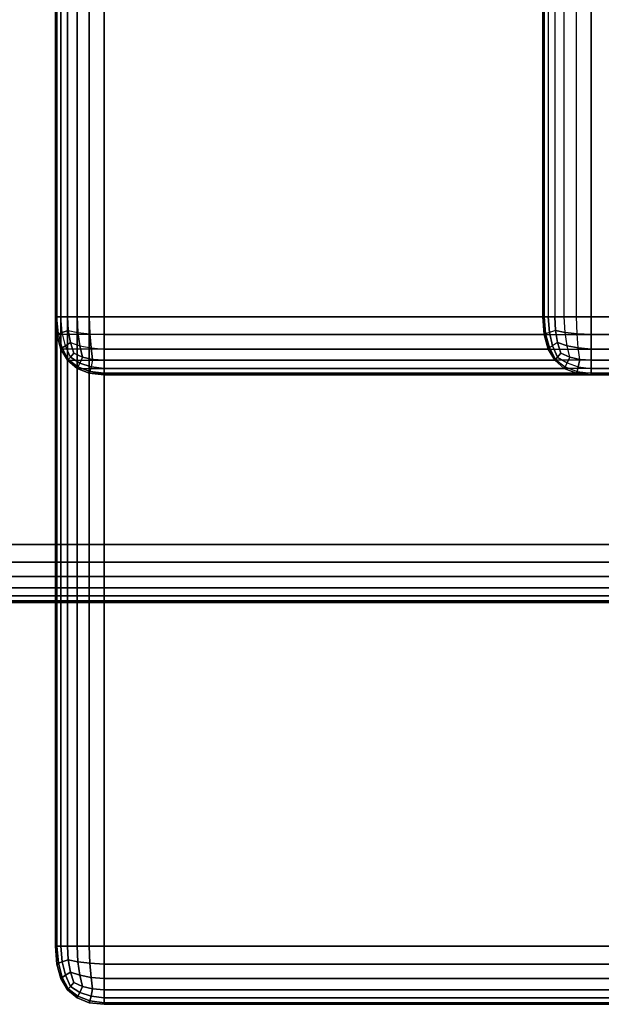
# Model space of a CAD drawing. Units: millimetres. Extents: x 27438 to 34938, y -3433 to 383.
# Drawn here: x 30620 to 30648, y -1965 to -1917 of the extents above; entities that cross this region are included whole.
import ezdxf

# ---------------------------------------------------------------- set-up
doc = ezdxf.new("R2010")
doc.units = ezdxf.units.MM
doc.header["$MEASUREMENT"] = 0
doc.layers.add('МАФЫ НАШИ', color=7, linetype='Continuous', lineweight=25)

# ---------------------------------------------------------------- blocks, each defined once
blk = doc.blocks.new('67шпрьпрь')
at = {"layer": 'МАФЫ НАШИ', "color": 7, "lineweight": 25}
for points in [[(39153.373, 3860.891), (39153.373, 3860.891), (39153.373, 3151.945), (39153.373, 3151.945)], [(39153.373, 3151.945), (39153.373, 3151.945), (39153.373, 3860.891), (39153.373, 3860.891)], [(39153.439, 3860.891), (39153.439, 3860.891), (39153.439, 3151.945), (39153.439, 3151.945)], [(39153.439, 3151.945), (39153.439, 3151.945), (39153.439, 3860.891), (39153.439, 3860.891)], [(39153.636, 3860.891), (39153.636, 3860.891), (39153.637, 3151.945), (39153.637, 3151.945)], [(39153.637, 3151.945), (39153.637, 3151.945), (39153.636, 3860.891), (39153.636, 3860.891)], [(39153.965, 3860.891), (39153.965, 3860.891), (39153.965, 3151.945), (39153.965, 3151.945)], [(39153.965, 3151.945), (39153.965, 3151.945), (39153.965, 3860.891), (39153.965, 3860.891)], [(39154.426, 3860.891), (39154.426, 3860.891), (39154.426, 3151.945), (39154.426, 3151.945)], [(39154.426, 3151.945), (39154.426, 3151.945), (39154.426, 3860.891), (39154.426, 3860.891)], [(39155.018, 3860.891), (39155.018, 3860.891), (39155.018, 3151.945), (39155.018, 3151.945)], [(39155.018, 3151.945), (39155.018, 3151.945), (39155.018, 3860.891), (39155.018, 3860.891)], [(39155.741, 3860.891), (39155.741, 3860.891), (39155.741, 3151.945), (39155.741, 3151.945)], [(39155.741, 3151.945), (39155.741, 3151.945), (39155.741, 3860.891), (39155.741, 3860.891)], [(39155.741, 3151.945), (39155.741, 3151.945), (39155.741, 3860.891), (39155.741, 3860.891)], [(39153.373, 3182.603), (39153.373, 3182.603), (39153.373, 3249.057), (39153.373, 3249.057)], [(39153.373, 3249.057), (39153.373, 3249.057), (39153.373, 3182.603), (39153.373, 3182.603)], [(39153.439, 3182.603), (39153.439, 3182.603), (39153.439, 3249.057), (39153.439, 3249.057)], [(39153.636, 3182.603), (39153.636, 3182.603), (39153.636, 3249.057), (39153.636, 3249.057)], [(39153.965, 3249.057), (39153.965, 3249.057), (39153.965, 3182.603), (39153.965, 3182.603)], [(39154.426, 3249.057), (39154.426, 3249.057), (39154.426, 3182.603), (39154.426, 3182.603)], [(39155.018, 3249.057), (39155.018, 3249.057), (39155.018, 3182.603), (39155.018, 3182.603)], [(39155.741, 3249.057), (39155.741, 3249.057), (39155.741, 3182.603), (39155.741, 3182.603)], [(39155.741, 3182.603), (39155.741, 3182.603), (39155.741, 3249.057), (39155.741, 3249.057)], [(39177.095, 3249.057), (39177.095, 3249.057), (39177.095, 3182.603), (39177.095, 3182.603)], [(39177.095, 3182.603), (39177.095, 3182.603), (39177.095, 3249.057), (39177.095, 3249.057)], [(39177.16, 3249.057), (39177.16, 3249.057), (39177.16, 3182.603), (39177.16, 3182.603)], [(39177.358, 3249.057), (39177.358, 3249.057), (39177.358, 3182.603), (39177.358, 3182.603)], [(39177.687, 3249.057), (39177.687, 3249.057), (39177.687, 3182.603), (39177.687, 3182.603)], [(39178.147, 3182.603), (39178.147, 3182.603), (39178.147, 3249.057), (39178.147, 3249.057)], [(39178.739, 3182.603), (39178.739, 3182.603), (39178.739, 3249.057), (39178.739, 3249.057)], [(39179.462, 3182.603), (39179.462, 3182.603), (39179.462, 3249.057), (39179.462, 3249.057)], [(39179.462, 3249.057), (39179.462, 3249.057), (39179.462, 3182.603), (39179.462, 3182.603)], [(39177.095, 3182.603), (39177.095, 3182.603), (39153.373, 3182.603), (39153.373, 3182.603)], [(39153.373, 3182.603), (39153.373, 3182.603), (39153.439, 3181.74), (39153.439, 3181.74)], [(39153.439, 3182.603), (39153.439, 3182.603), (39153.373, 3182.603), (39153.373, 3182.603)], [(39153.373, 3182.603), (39153.373, 3182.603), (39153.439, 3182.603), (39153.439, 3182.603)], [(39153.439, 3181.74), (39153.439, 3181.74), (39153.373, 3182.603), (39153.373, 3182.603)], [(39153.516, 3181.779), (39153.516, 3181.779), (39153.439, 3182.603), (39153.439, 3182.603)], [(39153.636, 3182.603), (39153.636, 3182.603), (39153.439, 3182.603), (39153.439, 3182.603)], [(39153.439, 3182.603), (39153.439, 3182.603), (39153.636, 3182.603), (39153.636, 3182.603)], [(39153.702, 3181.845), (39153.702, 3181.845), (39153.636, 3182.603), (39153.636, 3182.603)], [(39153.965, 3182.603), (39153.965, 3182.603), (39153.636, 3182.603), (39153.636, 3182.603)], [(39153.636, 3182.603), (39153.636, 3182.603), (39153.965, 3182.603), (39153.965, 3182.603)], [(39154.426, 3182.603), (39154.426, 3182.603), (39153.965, 3182.603), (39153.965, 3182.603)], [(39153.965, 3182.603), (39153.965, 3182.603), (39153.998, 3181.936), (39153.998, 3181.936)], [(39153.998, 3181.936), (39153.998, 3181.936), (39153.965, 3182.603), (39153.965, 3182.603)], [(39153.965, 3182.603), (39153.965, 3182.603), (39154.426, 3182.603), (39154.426, 3182.603)], [(39155.018, 3182.603), (39155.018, 3182.603), (39154.426, 3182.603), (39154.426, 3182.603)], [(39154.426, 3182.603), (39154.426, 3182.603), (39154.469, 3181.845), (39154.469, 3181.845)], [(39154.469, 3181.845), (39154.469, 3181.845), (39154.426, 3182.603), (39154.426, 3182.603)], [(39154.426, 3182.603), (39154.426, 3182.603), (39155.018, 3182.603), (39155.018, 3182.603)], [(39155.741, 3182.603), (39155.741, 3182.603), (39155.018, 3182.603), (39155.018, 3182.603)], [(39155.018, 3182.603), (39155.018, 3182.603), (39155.05, 3181.779), (39155.05, 3181.779)], [(39155.05, 3181.779), (39155.05, 3181.779), (39155.018, 3182.603), (39155.018, 3182.603)], [(39155.018, 3182.603), (39155.018, 3182.603), (39155.741, 3182.603), (39155.741, 3182.603)], [(39155.741, 3182.603), (39155.741, 3182.603), (39340.414, 3182.603), (39340.414, 3182.603)], [(39155.741, 3181.74), (39155.741, 3181.74), (39155.741, 3182.603), (39155.741, 3182.603)], [(39155.741, 3182.603), (39155.741, 3182.603), (39155.741, 3181.74), (39155.741, 3181.74)], [(39177.095, 3182.603), (39177.095, 3182.603), (39177.16, 3182.603), (39177.16, 3182.603)], [(39177.16, 3181.74), (39177.16, 3181.74), (39177.095, 3182.603), (39177.095, 3182.603)], [(39177.16, 3182.603), (39177.16, 3182.603), (39177.095, 3182.603), (39177.095, 3182.603)], [(39177.095, 3182.603), (39177.095, 3182.603), (39177.16, 3181.74), (39177.16, 3181.74)], [(39177.16, 3182.603), (39177.16, 3182.603), (39177.237, 3181.779), (39177.237, 3181.779)], [(39177.16, 3182.603), (39177.16, 3182.603), (39177.358, 3182.603), (39177.358, 3182.603)], [(39177.237, 3181.779), (39177.237, 3181.779), (39177.16, 3182.603), (39177.16, 3182.603)], [(39177.358, 3182.603), (39177.358, 3182.603), (39177.16, 3182.603), (39177.16, 3182.603)], [(39177.358, 3182.603), (39177.358, 3182.603), (39177.424, 3181.845), (39177.424, 3181.845)], [(39177.358, 3182.603), (39177.358, 3182.603), (39177.687, 3182.603), (39177.687, 3182.603)], [(39177.424, 3181.845), (39177.424, 3181.845), (39177.358, 3182.603), (39177.358, 3182.603)], [(39177.687, 3182.603), (39177.687, 3182.603), (39177.358, 3182.603), (39177.358, 3182.603)], [(39177.687, 3182.603), (39177.687, 3182.603), (39177.72, 3181.936), (39177.72, 3181.936)], [(39177.72, 3181.936), (39177.72, 3181.936), (39177.687, 3182.603), (39177.687, 3182.603)], [(39177.687, 3182.603), (39177.687, 3182.603), (39178.147, 3182.603), (39178.147, 3182.603)], [(39178.147, 3182.603), (39178.147, 3182.603), (39177.687, 3182.603), (39177.687, 3182.603)], [(39178.191, 3181.845), (39178.191, 3181.845), (39178.147, 3182.603), (39178.147, 3182.603)], [(39178.147, 3182.603), (39178.147, 3182.603), (39178.739, 3182.603), (39178.739, 3182.603)], [(39178.739, 3182.603), (39178.739, 3182.603), (39178.147, 3182.603), (39178.147, 3182.603)], [(39178.772, 3181.779), (39178.772, 3181.779), (39178.739, 3182.603), (39178.739, 3182.603)], [(39178.739, 3182.603), (39178.739, 3182.603), (39179.462, 3182.603), (39179.462, 3182.603)], [(39179.462, 3182.603), (39179.462, 3182.603), (39178.739, 3182.603), (39178.739, 3182.603)], [(39340.414, 3182.603), (39340.414, 3182.603), (39179.462, 3182.603), (39179.462, 3182.603)], [(39179.462, 3182.603), (39179.462, 3182.603), (39179.462, 3181.74), (39179.462, 3181.74)], [(39179.462, 3181.74), (39179.462, 3181.74), (39179.462, 3182.603), (39179.462, 3182.603)], [(39153.516, 3181.779), (39153.516, 3181.779), (39153.702, 3181.845), (39153.702, 3181.845)], [(39153.702, 3181.845), (39153.702, 3181.845), (39153.516, 3181.779), (39153.516, 3181.779)], [(39153.702, 3181.845), (39153.702, 3181.845), (39153.998, 3181.936), (39153.998, 3181.936)], [(39153.998, 3181.936), (39153.998, 3181.936), (39153.702, 3181.845), (39153.702, 3181.845)], [(39153.856, 3181.191), (39153.856, 3181.191), (39153.702, 3181.845), (39153.702, 3181.845)], [(39153.998, 3181.936), (39153.998, 3181.936), (39154.469, 3181.845), (39154.469, 3181.845)], [(39153.998, 3181.936), (39153.998, 3181.936), (39154.097, 3181.348), (39154.097, 3181.348)], [(39154.097, 3181.348), (39154.097, 3181.348), (39153.998, 3181.936), (39153.998, 3181.936)], [(39154.469, 3181.845), (39154.469, 3181.845), (39155.05, 3181.779), (39155.05, 3181.779)], [(39154.469, 3181.845), (39154.469, 3181.845), (39154.557, 3181.191), (39154.557, 3181.191)], [(39154.557, 3181.191), (39154.557, 3181.191), (39154.469, 3181.845), (39154.469, 3181.845)], [(39177.424, 3181.845), (39177.424, 3181.845), (39177.237, 3181.779), (39177.237, 3181.779)], [(39177.72, 3181.936), (39177.72, 3181.936), (39177.424, 3181.845), (39177.424, 3181.845)], [(39177.424, 3181.845), (39177.424, 3181.845), (39177.577, 3181.191), (39177.577, 3181.191)], [(39177.577, 3181.191), (39177.577, 3181.191), (39177.424, 3181.845), (39177.424, 3181.845)], [(39177.72, 3181.936), (39177.72, 3181.936), (39177.818, 3181.348), (39177.818, 3181.348)], [(39178.191, 3181.845), (39178.191, 3181.845), (39177.72, 3181.936), (39177.72, 3181.936)], [(39177.818, 3181.348), (39177.818, 3181.348), (39177.72, 3181.936), (39177.72, 3181.936)], [(39177.72, 3181.936), (39177.72, 3181.936), (39178.191, 3181.845), (39178.191, 3181.845)], [(39178.772, 3181.779), (39178.772, 3181.779), (39178.191, 3181.845), (39178.191, 3181.845)], [(39178.279, 3181.191), (39178.279, 3181.191), (39178.191, 3181.845), (39178.191, 3181.845)], [(39178.191, 3181.845), (39178.191, 3181.845), (39178.772, 3181.779), (39178.772, 3181.779)], [(39153.439, 3181.74), (39153.439, 3181.74), (39153.516, 3181.779), (39153.516, 3181.779)], [(39153.516, 3181.779), (39153.516, 3181.779), (39153.439, 3181.74), (39153.439, 3181.74)], [(39153.439, 3181.74), (39153.439, 3181.74), (39153.636, 3181.034), (39153.636, 3181.034)], [(39177.16, 3181.74), (39177.16, 3181.74), (39153.439, 3181.74), (39153.439, 3181.74)], [(39153.636, 3181.034), (39153.636, 3181.034), (39153.439, 3181.74), (39153.439, 3181.74)], [(39153.702, 3181.086), (39153.702, 3181.086), (39153.516, 3181.779), (39153.516, 3181.779)], [(39155.05, 3181.779), (39155.05, 3181.779), (39155.741, 3181.74), (39155.741, 3181.74)], [(39155.05, 3181.779), (39155.05, 3181.779), (39155.105, 3181.086), (39155.105, 3181.086)], [(39155.105, 3181.086), (39155.105, 3181.086), (39155.05, 3181.779), (39155.05, 3181.779)], [(39155.741, 3181.034), (39155.741, 3181.034), (39155.741, 3181.74), (39155.741, 3181.74)], [(39155.741, 3181.74), (39155.741, 3181.74), (39340.414, 3181.74), (39340.414, 3181.74)], [(39155.741, 3181.74), (39155.741, 3181.74), (39155.741, 3181.034), (39155.741, 3181.034)], [(39177.237, 3181.779), (39177.237, 3181.779), (39177.16, 3181.74), (39177.16, 3181.74)], [(39177.358, 3181.034), (39177.358, 3181.034), (39177.16, 3181.74), (39177.16, 3181.74)], [(39177.16, 3181.74), (39177.16, 3181.74), (39177.358, 3181.034), (39177.358, 3181.034)], [(39177.237, 3181.779), (39177.237, 3181.779), (39177.424, 3181.086), (39177.424, 3181.086)], [(39177.424, 3181.086), (39177.424, 3181.086), (39177.237, 3181.779), (39177.237, 3181.779)], [(39179.462, 3181.74), (39179.462, 3181.74), (39178.772, 3181.779), (39178.772, 3181.779)], [(39178.827, 3181.086), (39178.827, 3181.086), (39178.772, 3181.779), (39178.772, 3181.779)], [(39178.772, 3181.779), (39178.772, 3181.779), (39179.462, 3181.74), (39179.462, 3181.74)], [(39179.462, 3181.74), (39179.462, 3181.74), (39179.462, 3181.034), (39179.462, 3181.034)], [(39340.414, 3181.74), (39340.414, 3181.74), (39179.462, 3181.74), (39179.462, 3181.74)], [(39179.462, 3181.034), (39179.462, 3181.034), (39179.462, 3181.74), (39179.462, 3181.74)], [(39153.636, 3181.034), (39153.636, 3181.034), (39153.702, 3181.086), (39153.702, 3181.086)], [(39153.702, 3181.086), (39153.702, 3181.086), (39153.636, 3181.034), (39153.636, 3181.034)], [(39153.636, 3181.034), (39153.636, 3181.034), (39153.965, 3180.484), (39153.965, 3180.484)], [(39177.358, 3181.034), (39177.358, 3181.034), (39153.636, 3181.034), (39153.636, 3181.034)], [(39153.965, 3180.484), (39153.965, 3180.484), (39153.636, 3181.034), (39153.636, 3181.034)], [(39153.702, 3181.086), (39153.702, 3181.086), (39153.856, 3181.191), (39153.856, 3181.191)], [(39153.856, 3181.191), (39153.856, 3181.191), (39153.702, 3181.086), (39153.702, 3181.086)], [(39153.998, 3180.523), (39153.998, 3180.523), (39153.702, 3181.086), (39153.702, 3181.086)], [(39153.856, 3181.191), (39153.856, 3181.191), (39154.097, 3181.348), (39154.097, 3181.348)], [(39154.097, 3181.348), (39154.097, 3181.348), (39153.856, 3181.191), (39153.856, 3181.191)], [(39154.097, 3180.641), (39154.097, 3180.641), (39153.856, 3181.191), (39153.856, 3181.191)], [(39154.097, 3181.348), (39154.097, 3181.348), (39154.557, 3181.191), (39154.557, 3181.191)], [(39154.097, 3181.348), (39154.097, 3181.348), (39154.261, 3180.837), (39154.261, 3180.837)], [(39154.261, 3180.837), (39154.261, 3180.837), (39154.097, 3181.348), (39154.097, 3181.348)], [(39154.557, 3181.191), (39154.557, 3181.191), (39155.105, 3181.086), (39155.105, 3181.086)], [(39154.557, 3181.191), (39154.557, 3181.191), (39154.689, 3180.641), (39154.689, 3180.641)], [(39154.689, 3180.641), (39154.689, 3180.641), (39154.557, 3181.191), (39154.557, 3181.191)], [(39155.105, 3181.086), (39155.105, 3181.086), (39155.741, 3181.034), (39155.741, 3181.034)], [(39155.105, 3181.086), (39155.105, 3181.086), (39155.182, 3180.523), (39155.182, 3180.523)], [(39155.182, 3180.523), (39155.182, 3180.523), (39155.105, 3181.086), (39155.105, 3181.086)], [(39155.741, 3180.484), (39155.741, 3180.484), (39155.741, 3181.034), (39155.741, 3181.034)], [(39155.741, 3181.034), (39155.741, 3181.034), (39340.414, 3181.034), (39340.414, 3181.034)], [(39155.741, 3181.034), (39155.741, 3181.034), (39155.741, 3180.484), (39155.741, 3180.484)], [(39177.424, 3181.086), (39177.424, 3181.086), (39177.358, 3181.034), (39177.358, 3181.034)], [(39177.687, 3180.484), (39177.687, 3180.484), (39177.358, 3181.034), (39177.358, 3181.034)], [(39177.358, 3181.034), (39177.358, 3181.034), (39177.687, 3180.484), (39177.687, 3180.484)], [(39177.577, 3181.191), (39177.577, 3181.191), (39177.424, 3181.086), (39177.424, 3181.086)], [(39177.424, 3181.086), (39177.424, 3181.086), (39177.72, 3180.524), (39177.72, 3180.524)], [(39177.72, 3180.524), (39177.72, 3180.524), (39177.424, 3181.086), (39177.424, 3181.086)], [(39177.818, 3181.348), (39177.818, 3181.348), (39177.577, 3181.191), (39177.577, 3181.191)], [(39177.577, 3181.191), (39177.577, 3181.191), (39177.818, 3180.641), (39177.818, 3180.641)], [(39177.818, 3180.641), (39177.818, 3180.641), (39177.577, 3181.191), (39177.577, 3181.191)], [(39177.818, 3181.348), (39177.818, 3181.348), (39177.983, 3180.837), (39177.983, 3180.837)], [(39178.279, 3181.191), (39178.279, 3181.191), (39177.818, 3181.348), (39177.818, 3181.348)], [(39177.983, 3180.837), (39177.983, 3180.837), (39177.818, 3181.348), (39177.818, 3181.348)], [(39177.818, 3181.348), (39177.818, 3181.348), (39178.279, 3181.191), (39178.279, 3181.191)], [(39178.827, 3181.086), (39178.827, 3181.086), (39178.279, 3181.191), (39178.279, 3181.191)], [(39178.41, 3180.641), (39178.41, 3180.641), (39178.279, 3181.191), (39178.279, 3181.191)], [(39178.279, 3181.191), (39178.279, 3181.191), (39178.827, 3181.086), (39178.827, 3181.086)], [(39179.462, 3181.034), (39179.462, 3181.034), (39178.827, 3181.086), (39178.827, 3181.086)], [(39178.903, 3180.524), (39178.903, 3180.524), (39178.827, 3181.086), (39178.827, 3181.086)], [(39178.827, 3181.086), (39178.827, 3181.086), (39179.462, 3181.034), (39179.462, 3181.034)], [(39179.462, 3181.034), (39179.462, 3181.034), (39179.462, 3180.484), (39179.462, 3180.484)], [(39340.414, 3181.034), (39340.414, 3181.034), (39179.462, 3181.034), (39179.462, 3181.034)], [(39179.462, 3180.484), (39179.462, 3180.484), (39179.462, 3181.034), (39179.462, 3181.034)], [(39153.998, 3180.523), (39153.998, 3180.523), (39153.965, 3180.484), (39153.965, 3180.484)], [(39153.965, 3180.484), (39153.965, 3180.484), (39153.998, 3180.523), (39153.998, 3180.523)], [(39153.965, 3180.484), (39153.965, 3180.484), (39154.426, 3180.092), (39154.426, 3180.092)], [(39154.426, 3180.092), (39154.426, 3180.092), (39153.965, 3180.484), (39153.965, 3180.484)], [(39153.965, 3180.484), (39153.965, 3180.484), (39177.687, 3180.484), (39177.687, 3180.484)], [(39154.097, 3180.641), (39154.097, 3180.641), (39153.998, 3180.523), (39153.998, 3180.523)], [(39153.998, 3180.523), (39153.998, 3180.523), (39154.097, 3180.641), (39154.097, 3180.641)], [(39154.469, 3180.17), (39154.469, 3180.17), (39153.998, 3180.523), (39153.998, 3180.523)], [(39153.998, 3180.523), (39153.998, 3180.523), (39154.469, 3180.17), (39154.469, 3180.17)], [(39154.261, 3180.837), (39154.261, 3180.837), (39154.097, 3180.641), (39154.097, 3180.641)], [(39154.097, 3180.641), (39154.097, 3180.641), (39154.261, 3180.837), (39154.261, 3180.837)], [(39154.557, 3180.353), (39154.557, 3180.353), (39154.097, 3180.641), (39154.097, 3180.641)], [(39154.097, 3180.641), (39154.097, 3180.641), (39154.557, 3180.353), (39154.557, 3180.353)], [(39154.689, 3180.641), (39154.689, 3180.641), (39154.261, 3180.837), (39154.261, 3180.837)], [(39154.261, 3180.837), (39154.261, 3180.837), (39154.689, 3180.641), (39154.689, 3180.641)], [(39154.689, 3180.641), (39154.689, 3180.641), (39154.557, 3180.353), (39154.557, 3180.353)], [(39155.182, 3180.523), (39155.182, 3180.523), (39154.689, 3180.641), (39154.689, 3180.641)], [(39154.689, 3180.641), (39154.689, 3180.641), (39155.182, 3180.523), (39155.182, 3180.523)], [(39155.182, 3180.523), (39155.182, 3180.523), (39155.105, 3180.17), (39155.105, 3180.17)], [(39155.741, 3180.484), (39155.741, 3180.484), (39155.182, 3180.523), (39155.182, 3180.523)], [(39155.182, 3180.523), (39155.182, 3180.523), (39155.741, 3180.484), (39155.741, 3180.484)], [(39155.741, 3180.092), (39155.741, 3180.092), (39155.741, 3180.484), (39155.741, 3180.484)], [(39340.414, 3180.484), (39340.414, 3180.484), (39155.741, 3180.484), (39155.741, 3180.484)], [(39155.741, 3180.484), (39155.741, 3180.484), (39155.741, 3180.092), (39155.741, 3180.092)], [(39177.687, 3180.484), (39177.687, 3180.484), (39177.72, 3180.524), (39177.72, 3180.524)], [(39177.72, 3180.524), (39177.72, 3180.524), (39177.687, 3180.484), (39177.687, 3180.484)], [(39178.147, 3180.092), (39178.147, 3180.092), (39177.687, 3180.484), (39177.687, 3180.484)], [(39177.687, 3180.484), (39177.687, 3180.484), (39178.147, 3180.092), (39178.147, 3180.092)], [(39177.72, 3180.524), (39177.72, 3180.524), (39177.818, 3180.641), (39177.818, 3180.641)], [(39177.818, 3180.641), (39177.818, 3180.641), (39177.72, 3180.524), (39177.72, 3180.524)], [(39177.72, 3180.524), (39177.72, 3180.524), (39178.191, 3180.17), (39178.191, 3180.17)], [(39177.818, 3180.641), (39177.818, 3180.641), (39177.983, 3180.837), (39177.983, 3180.837)], [(39177.983, 3180.837), (39177.983, 3180.837), (39177.818, 3180.641), (39177.818, 3180.641)], [(39177.818, 3180.641), (39177.818, 3180.641), (39178.279, 3180.354), (39178.279, 3180.354)], [(39177.983, 3180.837), (39177.983, 3180.837), (39178.41, 3180.641), (39178.41, 3180.641)], [(39178.41, 3180.641), (39178.41, 3180.641), (39177.983, 3180.837), (39177.983, 3180.837)], [(39178.279, 3180.354), (39178.279, 3180.354), (39178.41, 3180.641), (39178.41, 3180.641)], [(39178.41, 3180.641), (39178.41, 3180.641), (39178.279, 3180.354), (39178.279, 3180.354)], [(39178.41, 3180.641), (39178.41, 3180.641), (39178.903, 3180.524), (39178.903, 3180.524)], [(39178.903, 3180.524), (39178.903, 3180.524), (39178.41, 3180.641), (39178.41, 3180.641)], [(39178.827, 3180.17), (39178.827, 3180.17), (39178.903, 3180.524), (39178.903, 3180.524)], [(39178.903, 3180.524), (39178.903, 3180.524), (39178.827, 3180.17), (39178.827, 3180.17)], [(39178.903, 3180.524), (39178.903, 3180.524), (39179.462, 3180.484), (39179.462, 3180.484)], [(39179.462, 3180.484), (39179.462, 3180.484), (39178.903, 3180.524), (39178.903, 3180.524)], [(39179.462, 3180.484), (39179.462, 3180.484), (39179.462, 3180.092), (39179.462, 3180.092)], [(39179.462, 3180.092), (39179.462, 3180.092), (39179.462, 3180.484), (39179.462, 3180.484)], [(39179.462, 3180.484), (39179.462, 3180.484), (39340.414, 3180.484), (39340.414, 3180.484)], [(39154.469, 3180.17), (39154.469, 3180.17), (39154.426, 3180.092), (39154.426, 3180.092)], [(39154.426, 3180.092), (39154.426, 3180.092), (39155.018, 3179.856), (39155.018, 3179.856)], [(39155.018, 3179.856), (39155.018, 3179.856), (39154.426, 3180.092), (39154.426, 3180.092)], [(39154.426, 3180.092), (39154.426, 3180.092), (39178.147, 3180.092), (39178.147, 3180.092)], [(39154.557, 3180.353), (39154.557, 3180.353), (39154.469, 3180.17), (39154.469, 3180.17)], [(39155.05, 3179.948), (39155.05, 3179.948), (39154.469, 3180.17), (39154.469, 3180.17)], [(39154.469, 3180.17), (39154.469, 3180.17), (39155.05, 3179.948), (39155.05, 3179.948)], [(39155.105, 3180.17), (39155.105, 3180.17), (39154.557, 3180.353), (39154.557, 3180.353)], [(39154.557, 3180.353), (39154.557, 3180.353), (39155.105, 3180.17), (39155.105, 3180.17)], [(39155.05, 3179.948), (39155.05, 3179.948), (39155.018, 3179.856), (39155.018, 3179.856)], [(39155.105, 3180.17), (39155.105, 3180.17), (39155.05, 3179.948), (39155.05, 3179.948)], [(39155.741, 3179.856), (39155.741, 3179.856), (39155.05, 3179.948), (39155.05, 3179.948)], [(39155.05, 3179.948), (39155.05, 3179.948), (39155.741, 3179.856), (39155.741, 3179.856)], [(39155.741, 3180.092), (39155.741, 3180.092), (39155.105, 3180.17), (39155.105, 3180.17)], [(39155.105, 3180.17), (39155.105, 3180.17), (39155.741, 3180.092), (39155.741, 3180.092)], [(39155.741, 3179.856), (39155.741, 3179.856), (39155.741, 3180.092), (39155.741, 3180.092)], [(39340.414, 3180.092), (39340.414, 3180.092), (39155.741, 3180.092), (39155.741, 3180.092)], [(39155.741, 3180.092), (39155.741, 3180.092), (39155.741, 3179.856), (39155.741, 3179.856)], [(39178.147, 3180.092), (39178.147, 3180.092), (39178.191, 3180.17), (39178.191, 3180.17)], [(39178.191, 3180.17), (39178.191, 3180.17), (39178.147, 3180.092), (39178.147, 3180.092)], [(39178.739, 3179.856), (39178.739, 3179.856), (39178.147, 3180.092), (39178.147, 3180.092)], [(39178.147, 3180.092), (39178.147, 3180.092), (39178.739, 3179.856), (39178.739, 3179.856)], [(39178.191, 3180.17), (39178.191, 3180.17), (39178.279, 3180.354), (39178.279, 3180.354)], [(39178.279, 3180.354), (39178.279, 3180.354), (39178.191, 3180.17), (39178.191, 3180.17)], [(39178.191, 3180.17), (39178.191, 3180.17), (39178.772, 3179.948), (39178.772, 3179.948)], [(39178.279, 3180.354), (39178.279, 3180.354), (39178.827, 3180.17), (39178.827, 3180.17)], [(39178.739, 3179.856), (39178.739, 3179.856), (39178.772, 3179.948), (39178.772, 3179.948)], [(39178.772, 3179.948), (39178.772, 3179.948), (39178.739, 3179.856), (39178.739, 3179.856)], [(39178.772, 3179.948), (39178.772, 3179.948), (39178.827, 3180.17), (39178.827, 3180.17)], [(39178.827, 3180.17), (39178.827, 3180.17), (39178.772, 3179.948), (39178.772, 3179.948)], [(39178.772, 3179.948), (39178.772, 3179.948), (39179.462, 3179.856), (39179.462, 3179.856)], [(39178.827, 3180.17), (39178.827, 3180.17), (39179.462, 3180.092), (39179.462, 3180.092)], [(39179.462, 3180.092), (39179.462, 3180.092), (39179.462, 3179.856), (39179.462, 3179.856)], [(39179.462, 3179.856), (39179.462, 3179.856), (39179.462, 3180.092), (39179.462, 3180.092)], [(39179.462, 3180.092), (39179.462, 3180.092), (39340.414, 3180.092), (39340.414, 3180.092)], [(39155.018, 3179.856), (39155.018, 3179.856), (39155.741, 3179.778), (39155.741, 3179.778)], [(39155.741, 3179.778), (39155.741, 3179.778), (39155.018, 3179.856), (39155.018, 3179.856)], [(39155.018, 3179.856), (39155.018, 3179.856), (39178.739, 3179.856), (39178.739, 3179.856)], [(39155.741, 3179.778), (39155.741, 3179.778), (39155.741, 3179.856), (39155.741, 3179.856)], [(39340.414, 3179.856), (39340.414, 3179.856), (39155.741, 3179.856), (39155.741, 3179.856)], [(39155.741, 3179.856), (39155.741, 3179.856), (39155.741, 3179.778), (39155.741, 3179.778)], [(39340.414, 3179.778), (39340.414, 3179.778), (39155.741, 3179.778), (39155.741, 3179.778)], [(39155.741, 3179.778), (39155.741, 3179.778), (39179.462, 3179.778), (39179.462, 3179.778)], [(39179.462, 3179.778), (39179.462, 3179.778), (39155.741, 3179.778), (39155.741, 3179.778)], [(39179.462, 3179.778), (39179.462, 3179.778), (39178.739, 3179.856), (39178.739, 3179.856)], [(39178.739, 3179.856), (39178.739, 3179.856), (39179.462, 3179.778), (39179.462, 3179.778)], [(39179.462, 3179.856), (39179.462, 3179.856), (39179.462, 3179.778), (39179.462, 3179.778)], [(39179.462, 3179.778), (39179.462, 3179.778), (39179.462, 3179.856), (39179.462, 3179.856)], [(39179.462, 3179.856), (39179.462, 3179.856), (39340.414, 3179.856), (39340.414, 3179.856)], [(39179.462, 3179.778), (39179.462, 3179.778), (39340.414, 3179.778), (39340.414, 3179.778)], [(38260.134, 3171.519), (38260.134, 3171.519), (39408.698, 3171.519), (39408.698, 3171.519)], [(39408.698, 3171.519), (39408.698, 3171.519), (38260.134, 3171.519), (38260.134, 3171.519)], [(39408.698, 3171.519), (39408.698, 3171.519), (38260.134, 3171.519), (38260.134, 3171.519)], [(38260.134, 3170.656), (38260.134, 3170.656), (39408.697, 3170.656), (39408.697, 3170.656)], [(39408.697, 3170.656), (39408.697, 3170.656), (38260.134, 3170.656), (38260.134, 3170.656)], [(38260.134, 3169.949), (38260.134, 3169.949), (39408.698, 3169.949), (39408.698, 3169.949)], [(39408.698, 3169.949), (39408.698, 3169.949), (38260.134, 3169.949), (38260.134, 3169.949)], [(38260.134, 3169.4), (38260.134, 3169.4), (39408.698, 3169.4), (39408.698, 3169.4)], [(39408.698, 3169.4), (39408.698, 3169.4), (38260.134, 3169.4), (38260.134, 3169.4)], [(38260.134, 3169.008), (38260.134, 3169.008), (39408.698, 3169.008), (39408.698, 3169.008)], [(39408.698, 3169.008), (39408.698, 3169.008), (38260.134, 3169.008), (38260.134, 3169.008)], [(38260.134, 3168.772), (38260.134, 3168.772), (39408.697, 3168.772), (39408.697, 3168.772)], [(39408.697, 3168.772), (39408.697, 3168.772), (38260.134, 3168.772), (38260.134, 3168.772)], [(38260.134, 3168.694), (38260.134, 3168.694), (39408.698, 3168.694), (39408.698, 3168.694)], [(39408.698, 3168.694), (39408.698, 3168.694), (38260.134, 3168.694), (38260.134, 3168.694)], [(39153.373, 3151.945), (39153.373, 3151.945), (39153.439, 3151.945), (39153.439, 3151.945)], [(39153.439, 3151.082), (39153.439, 3151.082), (39153.373, 3151.945), (39153.373, 3151.945)], [(39153.373, 3151.945), (39153.373, 3151.945), (39153.439, 3151.082), (39153.439, 3151.082)], [(39153.439, 3151.945), (39153.439, 3151.945), (39153.373, 3151.945), (39153.373, 3151.945)], [(39153.439, 3151.945), (39153.439, 3151.945), (39153.373, 3151.945), (39153.373, 3151.945)], [(39153.373, 3151.945), (39153.373, 3151.945), (39153.439, 3151.082), (39153.439, 3151.082)], [(39153.439, 3151.082), (39153.439, 3151.082), (39153.373, 3151.945), (39153.373, 3151.945)], [(39153.373, 3151.945), (39153.373, 3151.945), (39153.439, 3151.945), (39153.439, 3151.945)], [(39153.439, 3151.945), (39153.439, 3151.945), (39153.516, 3151.121), (39153.516, 3151.121)], [(39153.439, 3151.945), (39153.439, 3151.945), (39153.637, 3151.945), (39153.637, 3151.945)], [(39153.516, 3151.121), (39153.516, 3151.121), (39153.439, 3151.945), (39153.439, 3151.945)], [(39153.516, 3151.121), (39153.516, 3151.121), (39153.439, 3151.945), (39153.439, 3151.945)], [(39153.637, 3151.945), (39153.637, 3151.945), (39153.439, 3151.945), (39153.439, 3151.945)], [(39153.637, 3151.945), (39153.637, 3151.945), (39153.439, 3151.945), (39153.439, 3151.945)], [(39153.439, 3151.945), (39153.439, 3151.945), (39153.637, 3151.945), (39153.637, 3151.945)], [(39153.637, 3151.945), (39153.637, 3151.945), (39153.702, 3151.187), (39153.702, 3151.187)], [(39153.637, 3151.945), (39153.637, 3151.945), (39153.965, 3151.945), (39153.965, 3151.945)], [(39153.702, 3151.187), (39153.702, 3151.187), (39153.637, 3151.945), (39153.637, 3151.945)], [(39153.702, 3151.187), (39153.702, 3151.187), (39153.637, 3151.945), (39153.637, 3151.945)], [(39153.965, 3151.945), (39153.965, 3151.945), (39153.637, 3151.945), (39153.637, 3151.945)], [(39153.965, 3151.945), (39153.965, 3151.945), (39153.637, 3151.945), (39153.637, 3151.945)], [(39153.637, 3151.945), (39153.637, 3151.945), (39153.965, 3151.945), (39153.965, 3151.945)], [(39154.426, 3151.945), (39154.426, 3151.945), (39153.965, 3151.945), (39153.965, 3151.945)], [(39153.965, 3151.945), (39153.965, 3151.945), (39153.998, 3151.278), (39153.998, 3151.278)], [(39153.998, 3151.278), (39153.998, 3151.278), (39153.965, 3151.945), (39153.965, 3151.945)], [(39153.965, 3151.945), (39153.965, 3151.945), (39154.426, 3151.945), (39154.426, 3151.945)], [(39153.965, 3151.945), (39153.965, 3151.945), (39153.998, 3151.278), (39153.998, 3151.278)], [(39153.998, 3151.278), (39153.998, 3151.278), (39153.965, 3151.945), (39153.965, 3151.945)], [(39153.965, 3151.945), (39153.965, 3151.945), (39154.426, 3151.945), (39154.426, 3151.945)], [(39154.426, 3151.945), (39154.426, 3151.945), (39153.965, 3151.945), (39153.965, 3151.945)], [(39155.018, 3151.945), (39155.018, 3151.945), (39154.426, 3151.945), (39154.426, 3151.945)], [(39154.426, 3151.945), (39154.426, 3151.945), (39154.47, 3151.187), (39154.47, 3151.187)], [(39154.47, 3151.187), (39154.47, 3151.187), (39154.426, 3151.945), (39154.426, 3151.945)], [(39154.47, 3151.187), (39154.47, 3151.187), (39154.426, 3151.945), (39154.426, 3151.945)], [(39154.426, 3151.945), (39154.426, 3151.945), (39155.018, 3151.945), (39155.018, 3151.945)], [(39154.426, 3151.945), (39154.426, 3151.945), (39155.018, 3151.945), (39155.018, 3151.945)], [(39155.018, 3151.945), (39155.018, 3151.945), (39154.426, 3151.945), (39154.426, 3151.945)], [(39155.741, 3151.945), (39155.741, 3151.945), (39155.018, 3151.945), (39155.018, 3151.945)], [(39155.018, 3151.945), (39155.018, 3151.945), (39155.05, 3151.121), (39155.05, 3151.121)], [(39155.05, 3151.121), (39155.05, 3151.121), (39155.018, 3151.945), (39155.018, 3151.945)], [(39155.05, 3151.121), (39155.05, 3151.121), (39155.018, 3151.945), (39155.018, 3151.945)], [(39155.018, 3151.945), (39155.018, 3151.945), (39155.741, 3151.945), (39155.741, 3151.945)], [(39155.018, 3151.945), (39155.018, 3151.945), (39155.741, 3151.945), (39155.741, 3151.945)], [(39155.741, 3151.945), (39155.741, 3151.945), (39155.018, 3151.945), (39155.018, 3151.945)], [(39155.741, 3151.945), (39155.741, 3151.945), (39340.414, 3151.945), (39340.414, 3151.945)], [(39340.414, 3151.945), (39340.414, 3151.945), (39155.741, 3151.945), (39155.741, 3151.945)], [(39155.741, 3151.082), (39155.741, 3151.082), (39155.741, 3151.945), (39155.741, 3151.945)], [(39155.741, 3151.945), (39155.741, 3151.945), (39155.741, 3151.082), (39155.741, 3151.082)], [(39155.741, 3151.945), (39155.741, 3151.945), (39155.741, 3151.082), (39155.741, 3151.082)], [(39155.741, 3151.945), (39155.741, 3151.945), (39340.414, 3151.945), (39340.414, 3151.945)], [(39155.741, 3151.082), (39155.741, 3151.082), (39155.741, 3151.945), (39155.741, 3151.945)], [(39153.702, 3151.187), (39153.702, 3151.187), (39153.516, 3151.121), (39153.516, 3151.121)], [(39153.516, 3151.121), (39153.516, 3151.121), (39153.702, 3151.187), (39153.702, 3151.187)], [(39153.702, 3151.187), (39153.702, 3151.187), (39153.516, 3151.121), (39153.516, 3151.121)], [(39153.998, 3151.278), (39153.998, 3151.278), (39153.702, 3151.187), (39153.702, 3151.187)], [(39153.702, 3151.187), (39153.702, 3151.187), (39153.998, 3151.278), (39153.998, 3151.278)], [(39153.998, 3151.278), (39153.998, 3151.278), (39153.702, 3151.187), (39153.702, 3151.187)], [(39153.702, 3151.187), (39153.702, 3151.187), (39153.856, 3150.533), (39153.856, 3150.533)], [(39153.856, 3150.533), (39153.856, 3150.533), (39153.702, 3151.187), (39153.702, 3151.187)], [(39153.856, 3150.532), (39153.856, 3150.532), (39153.702, 3151.187), (39153.702, 3151.187)], [(39153.998, 3151.278), (39153.998, 3151.278), (39154.47, 3151.187), (39154.47, 3151.187)], [(39153.998, 3151.278), (39153.998, 3151.278), (39154.097, 3150.689), (39154.097, 3150.689)], [(39154.47, 3151.187), (39154.47, 3151.187), (39153.998, 3151.278), (39153.998, 3151.278)], [(39154.097, 3150.689), (39154.097, 3150.689), (39153.998, 3151.278), (39153.998, 3151.278)], [(39153.998, 3151.278), (39153.998, 3151.278), (39154.47, 3151.187), (39154.47, 3151.187)], [(39153.998, 3151.278), (39153.998, 3151.278), (39154.097, 3150.689), (39154.097, 3150.689)], [(39154.097, 3150.689), (39154.097, 3150.689), (39153.998, 3151.278), (39153.998, 3151.278)], [(39154.47, 3151.187), (39154.47, 3151.187), (39155.05, 3151.121), (39155.05, 3151.121)], [(39154.47, 3151.187), (39154.47, 3151.187), (39154.557, 3150.533), (39154.557, 3150.533)], [(39154.557, 3150.533), (39154.557, 3150.533), (39154.47, 3151.187), (39154.47, 3151.187)], [(39155.05, 3151.121), (39155.05, 3151.121), (39154.47, 3151.187), (39154.47, 3151.187)], [(39154.557, 3150.532), (39154.557, 3150.532), (39154.47, 3151.187), (39154.47, 3151.187)], [(39154.47, 3151.187), (39154.47, 3151.187), (39155.05, 3151.121), (39155.05, 3151.121)], [(39153.516, 3151.121), (39153.516, 3151.121), (39153.439, 3151.082), (39153.439, 3151.082)], [(39153.439, 3151.082), (39153.439, 3151.082), (39153.516, 3151.121), (39153.516, 3151.121)], [(39153.516, 3151.121), (39153.516, 3151.121), (39153.439, 3151.082), (39153.439, 3151.082)], [(39153.637, 3150.375), (39153.637, 3150.375), (39153.439, 3151.082), (39153.439, 3151.082)], [(39153.439, 3151.082), (39153.439, 3151.082), (39153.637, 3150.375), (39153.637, 3150.375)], [(39153.439, 3151.082), (39153.439, 3151.082), (39153.637, 3150.375), (39153.637, 3150.375)], [(39153.637, 3150.375), (39153.637, 3150.375), (39153.439, 3151.082), (39153.439, 3151.082)], [(39153.516, 3151.121), (39153.516, 3151.121), (39153.702, 3150.428), (39153.702, 3150.428)], [(39153.702, 3150.428), (39153.702, 3150.428), (39153.516, 3151.121), (39153.516, 3151.121)], [(39153.702, 3150.428), (39153.702, 3150.428), (39153.516, 3151.121), (39153.516, 3151.121)], [(39154.097, 3150.689), (39154.097, 3150.689), (39153.856, 3150.533), (39153.856, 3150.533)], [(39153.856, 3150.532), (39153.856, 3150.532), (39154.097, 3150.689), (39154.097, 3150.689)], [(39154.097, 3150.689), (39154.097, 3150.689), (39153.856, 3150.532), (39153.856, 3150.532)], [(39154.097, 3150.689), (39154.097, 3150.689), (39154.557, 3150.533), (39154.557, 3150.533)], [(39154.097, 3150.689), (39154.097, 3150.689), (39154.261, 3150.179), (39154.261, 3150.179)], [(39154.557, 3150.532), (39154.557, 3150.532), (39154.097, 3150.689), (39154.097, 3150.689)], [(39154.261, 3150.179), (39154.261, 3150.179), (39154.097, 3150.689), (39154.097, 3150.689)], [(39154.097, 3150.689), (39154.097, 3150.689), (39154.557, 3150.532), (39154.557, 3150.532)], [(39154.097, 3150.689), (39154.097, 3150.689), (39154.261, 3150.179), (39154.261, 3150.179)], [(39154.261, 3150.179), (39154.261, 3150.179), (39154.097, 3150.689), (39154.097, 3150.689)], [(39155.05, 3151.121), (39155.05, 3151.121), (39155.741, 3151.082), (39155.741, 3151.082)], [(39155.05, 3151.121), (39155.05, 3151.121), (39155.105, 3150.428), (39155.105, 3150.428)], [(39155.105, 3150.428), (39155.105, 3150.428), (39155.05, 3151.121), (39155.05, 3151.121)], [(39155.741, 3151.082), (39155.741, 3151.082), (39155.05, 3151.121), (39155.05, 3151.121)], [(39155.105, 3150.428), (39155.105, 3150.428), (39155.05, 3151.121), (39155.05, 3151.121)], [(39155.05, 3151.121), (39155.05, 3151.121), (39155.741, 3151.082), (39155.741, 3151.082)], [(39155.741, 3150.375), (39155.741, 3150.375), (39155.741, 3151.082), (39155.741, 3151.082)], [(39155.741, 3151.082), (39155.741, 3151.082), (39155.741, 3150.375), (39155.741, 3150.375)], [(39155.741, 3151.082), (39155.741, 3151.082), (39340.414, 3151.082), (39340.414, 3151.082)], [(39155.741, 3151.082), (39155.741, 3151.082), (39155.741, 3150.375), (39155.741, 3150.375)], [(39340.414, 3151.082), (39340.414, 3151.082), (39155.741, 3151.082), (39155.741, 3151.082)], [(39155.741, 3150.375), (39155.741, 3150.375), (39155.741, 3151.082), (39155.741, 3151.082)], [(39153.702, 3150.428), (39153.702, 3150.428), (39153.637, 3150.375), (39153.637, 3150.375)], [(39153.637, 3150.375), (39153.637, 3150.375), (39153.702, 3150.428), (39153.702, 3150.428)], [(39153.702, 3150.428), (39153.702, 3150.428), (39153.637, 3150.375), (39153.637, 3150.375)], [(39153.965, 3149.826), (39153.965, 3149.826), (39153.637, 3150.375), (39153.637, 3150.375)], [(39153.637, 3150.375), (39153.637, 3150.375), (39153.965, 3149.826), (39153.965, 3149.826)], [(39153.637, 3150.375), (39153.637, 3150.375), (39153.965, 3149.826), (39153.965, 3149.826)], [(39153.965, 3149.826), (39153.965, 3149.826), (39153.637, 3150.375), (39153.637, 3150.375)], [(39153.856, 3150.533), (39153.856, 3150.533), (39153.702, 3150.428), (39153.702, 3150.428)], [(39153.702, 3150.428), (39153.702, 3150.428), (39153.856, 3150.532), (39153.856, 3150.532)], [(39153.856, 3150.532), (39153.856, 3150.532), (39153.702, 3150.428), (39153.702, 3150.428)], [(39153.702, 3150.428), (39153.702, 3150.428), (39153.998, 3149.865), (39153.998, 3149.865)], [(39153.998, 3149.865), (39153.998, 3149.865), (39153.702, 3150.428), (39153.702, 3150.428)], [(39153.998, 3149.865), (39153.998, 3149.865), (39153.702, 3150.428), (39153.702, 3150.428)], [(39153.856, 3150.533), (39153.856, 3150.533), (39154.097, 3149.983), (39154.097, 3149.983)], [(39154.097, 3149.983), (39154.097, 3149.983), (39153.856, 3150.533), (39153.856, 3150.533)], [(39154.097, 3149.983), (39154.097, 3149.983), (39153.856, 3150.532), (39153.856, 3150.532)], [(39154.557, 3150.533), (39154.557, 3150.533), (39155.105, 3150.428), (39155.105, 3150.428)], [(39154.557, 3150.533), (39154.557, 3150.533), (39154.689, 3149.983), (39154.689, 3149.983)], [(39154.689, 3149.983), (39154.689, 3149.983), (39154.557, 3150.533), (39154.557, 3150.533)], [(39155.105, 3150.428), (39155.105, 3150.428), (39154.557, 3150.532), (39154.557, 3150.532)], [(39154.689, 3149.983), (39154.689, 3149.983), (39154.557, 3150.532), (39154.557, 3150.532)], [(39154.557, 3150.532), (39154.557, 3150.532), (39155.105, 3150.428), (39155.105, 3150.428)], [(39155.105, 3150.428), (39155.105, 3150.428), (39155.741, 3150.375), (39155.741, 3150.375)], [(39155.105, 3150.428), (39155.105, 3150.428), (39155.182, 3149.865), (39155.182, 3149.865)], [(39155.182, 3149.865), (39155.182, 3149.865), (39155.105, 3150.428), (39155.105, 3150.428)], [(39155.741, 3150.375), (39155.741, 3150.375), (39155.105, 3150.428), (39155.105, 3150.428)], [(39155.182, 3149.865), (39155.182, 3149.865), (39155.105, 3150.428), (39155.105, 3150.428)], [(39155.105, 3150.428), (39155.105, 3150.428), (39155.741, 3150.375), (39155.741, 3150.375)], [(39155.741, 3149.826), (39155.741, 3149.826), (39155.741, 3150.375), (39155.741, 3150.375)], [(39155.741, 3150.375), (39155.741, 3150.375), (39155.741, 3149.826), (39155.741, 3149.826)], [(39155.741, 3150.375), (39155.741, 3150.375), (39340.414, 3150.375), (39340.414, 3150.375)], [(39155.741, 3150.375), (39155.741, 3150.375), (39155.741, 3149.826), (39155.741, 3149.826)], [(39340.414, 3150.375), (39340.414, 3150.375), (39155.741, 3150.375), (39155.741, 3150.375)], [(39155.741, 3149.826), (39155.741, 3149.826), (39155.741, 3150.375), (39155.741, 3150.375)], [(39153.998, 3149.865), (39153.998, 3149.865), (39153.965, 3149.826), (39153.965, 3149.826)], [(39153.965, 3149.826), (39153.965, 3149.826), (39153.998, 3149.865), (39153.998, 3149.865)], [(39153.998, 3149.865), (39153.998, 3149.865), (39153.965, 3149.826), (39153.965, 3149.826)], [(39153.965, 3149.826), (39153.965, 3149.826), (39153.998, 3149.865), (39153.998, 3149.865)], [(39153.965, 3149.826), (39153.965, 3149.826), (39154.426, 3149.434), (39154.426, 3149.434)], [(39154.426, 3149.434), (39154.426, 3149.434), (39153.965, 3149.826), (39153.965, 3149.826)], [(39154.426, 3149.434), (39154.426, 3149.434), (39153.965, 3149.826), (39153.965, 3149.826)], [(39153.965, 3149.826), (39153.965, 3149.826), (39154.426, 3149.434), (39154.426, 3149.434)], [(39154.097, 3149.983), (39154.097, 3149.983), (39153.998, 3149.865), (39153.998, 3149.865)], [(39153.998, 3149.865), (39153.998, 3149.865), (39154.097, 3149.983), (39154.097, 3149.983)], [(39154.097, 3149.983), (39154.097, 3149.983), (39153.998, 3149.865), (39153.998, 3149.865)], [(39153.998, 3149.865), (39153.998, 3149.865), (39154.097, 3149.983), (39154.097, 3149.983)], [(39154.47, 3149.512), (39154.47, 3149.512), (39153.998, 3149.865), (39153.998, 3149.865)], [(39153.998, 3149.865), (39153.998, 3149.865), (39154.47, 3149.512), (39154.47, 3149.512)], [(39153.998, 3149.865), (39153.998, 3149.865), (39154.47, 3149.512), (39154.47, 3149.512)], [(39154.261, 3150.179), (39154.261, 3150.179), (39154.097, 3149.983), (39154.097, 3149.983)], [(39154.097, 3149.983), (39154.097, 3149.983), (39154.261, 3150.179), (39154.261, 3150.179)], [(39154.261, 3150.179), (39154.261, 3150.179), (39154.097, 3149.983), (39154.097, 3149.983)], [(39154.097, 3149.983), (39154.097, 3149.983), (39154.261, 3150.179), (39154.261, 3150.179)], [(39154.557, 3149.695), (39154.557, 3149.695), (39154.097, 3149.983), (39154.097, 3149.983)], [(39154.097, 3149.983), (39154.097, 3149.983), (39154.557, 3149.695), (39154.557, 3149.695)], [(39154.097, 3149.983), (39154.097, 3149.983), (39154.557, 3149.695), (39154.557, 3149.695)], [(39154.261, 3150.179), (39154.261, 3150.179), (39154.689, 3149.983), (39154.689, 3149.983)], [(39154.689, 3149.983), (39154.689, 3149.983), (39154.261, 3150.179), (39154.261, 3150.179)], [(39154.689, 3149.983), (39154.689, 3149.983), (39154.261, 3150.179), (39154.261, 3150.179)], [(39154.261, 3150.179), (39154.261, 3150.179), (39154.689, 3149.983), (39154.689, 3149.983)], [(39154.689, 3149.983), (39154.689, 3149.983), (39154.557, 3149.695), (39154.557, 3149.695)], [(39154.557, 3149.695), (39154.557, 3149.695), (39154.689, 3149.983), (39154.689, 3149.983)], [(39154.689, 3149.983), (39154.689, 3149.983), (39154.557, 3149.695), (39154.557, 3149.695)], [(39154.689, 3149.983), (39154.689, 3149.983), (39155.182, 3149.865), (39155.182, 3149.865)], [(39155.182, 3149.865), (39155.182, 3149.865), (39154.689, 3149.983), (39154.689, 3149.983)], [(39155.182, 3149.865), (39155.182, 3149.865), (39154.689, 3149.983), (39154.689, 3149.983)], [(39154.689, 3149.983), (39154.689, 3149.983), (39155.182, 3149.865), (39155.182, 3149.865)], [(39155.182, 3149.865), (39155.182, 3149.865), (39155.105, 3149.512), (39155.105, 3149.512)], [(39155.105, 3149.512), (39155.105, 3149.512), (39155.182, 3149.865), (39155.182, 3149.865)], [(39155.182, 3149.865), (39155.182, 3149.865), (39155.105, 3149.512), (39155.105, 3149.512)], [(39155.182, 3149.865), (39155.182, 3149.865), (39155.741, 3149.826), (39155.741, 3149.826)], [(39155.741, 3149.826), (39155.741, 3149.826), (39155.182, 3149.865), (39155.182, 3149.865)], [(39155.741, 3149.826), (39155.741, 3149.826), (39155.182, 3149.865), (39155.182, 3149.865)], [(39155.182, 3149.865), (39155.182, 3149.865), (39155.741, 3149.826), (39155.741, 3149.826)], [(39155.741, 3149.434), (39155.741, 3149.434), (39155.741, 3149.826), (39155.741, 3149.826)], [(39155.741, 3149.826), (39155.741, 3149.826), (39155.741, 3149.434), (39155.741, 3149.434)], [(39155.741, 3149.826), (39155.741, 3149.826), (39340.414, 3149.826), (39340.414, 3149.826)], [(39340.414, 3149.826), (39340.414, 3149.826), (39155.741, 3149.826), (39155.741, 3149.826)], [(39155.741, 3149.434), (39155.741, 3149.434), (39155.741, 3149.826), (39155.741, 3149.826)], [(39155.741, 3149.826), (39155.741, 3149.826), (39155.741, 3149.434), (39155.741, 3149.434)], [(39154.47, 3149.512), (39154.47, 3149.512), (39154.426, 3149.434), (39154.426, 3149.434)], [(39154.426, 3149.434), (39154.426, 3149.434), (39154.47, 3149.512), (39154.47, 3149.512)], [(39154.47, 3149.512), (39154.47, 3149.512), (39154.426, 3149.434), (39154.426, 3149.434)], [(39154.426, 3149.434), (39154.426, 3149.434), (39155.018, 3149.198), (39155.018, 3149.198)], [(39155.018, 3149.198), (39155.018, 3149.198), (39154.426, 3149.434), (39154.426, 3149.434)], [(39155.018, 3149.198), (39155.018, 3149.198), (39154.426, 3149.434), (39154.426, 3149.434)], [(39154.426, 3149.434), (39154.426, 3149.434), (39155.018, 3149.198), (39155.018, 3149.198)], [(39154.557, 3149.695), (39154.557, 3149.695), (39154.47, 3149.512), (39154.47, 3149.512)], [(39154.47, 3149.512), (39154.47, 3149.512), (39154.557, 3149.695), (39154.557, 3149.695)], [(39154.557, 3149.695), (39154.557, 3149.695), (39154.47, 3149.512), (39154.47, 3149.512)], [(39155.05, 3149.29), (39155.05, 3149.29), (39154.47, 3149.512), (39154.47, 3149.512)], [(39154.47, 3149.512), (39154.47, 3149.512), (39155.05, 3149.29), (39155.05, 3149.29)], [(39154.47, 3149.512), (39154.47, 3149.512), (39155.05, 3149.29), (39155.05, 3149.29)], [(39155.105, 3149.512), (39155.105, 3149.512), (39154.557, 3149.695), (39154.557, 3149.695)], [(39154.557, 3149.695), (39154.557, 3149.695), (39155.105, 3149.512), (39155.105, 3149.512)], [(39154.557, 3149.695), (39154.557, 3149.695), (39155.105, 3149.512), (39155.105, 3149.512)], [(39155.05, 3149.29), (39155.05, 3149.29), (39155.018, 3149.198), (39155.018, 3149.198)], [(39155.018, 3149.198), (39155.018, 3149.198), (39155.05, 3149.29), (39155.05, 3149.29)], [(39155.05, 3149.29), (39155.05, 3149.29), (39155.018, 3149.198), (39155.018, 3149.198)], [(39155.105, 3149.512), (39155.105, 3149.512), (39155.05, 3149.29), (39155.05, 3149.29)], [(39155.05, 3149.29), (39155.05, 3149.29), (39155.105, 3149.512), (39155.105, 3149.512)], [(39155.105, 3149.512), (39155.105, 3149.512), (39155.05, 3149.29), (39155.05, 3149.29)], [(39155.741, 3149.198), (39155.741, 3149.198), (39155.05, 3149.29), (39155.05, 3149.29)], [(39155.05, 3149.29), (39155.05, 3149.29), (39155.741, 3149.198), (39155.741, 3149.198)], [(39155.05, 3149.29), (39155.05, 3149.29), (39155.741, 3149.198), (39155.741, 3149.198)], [(39155.741, 3149.434), (39155.741, 3149.434), (39155.105, 3149.512), (39155.105, 3149.512)], [(39155.105, 3149.512), (39155.105, 3149.512), (39155.741, 3149.434), (39155.741, 3149.434)], [(39155.105, 3149.512), (39155.105, 3149.512), (39155.741, 3149.434), (39155.741, 3149.434)], [(39155.741, 3149.198), (39155.741, 3149.198), (39155.741, 3149.434), (39155.741, 3149.434)], [(39155.741, 3149.434), (39155.741, 3149.434), (39155.741, 3149.198), (39155.741, 3149.198)], [(39155.741, 3149.198), (39155.741, 3149.198), (39155.741, 3149.434), (39155.741, 3149.434)], [(39155.741, 3149.434), (39155.741, 3149.434), (39340.414, 3149.434), (39340.414, 3149.434)], [(39340.414, 3149.434), (39340.414, 3149.434), (39155.741, 3149.434), (39155.741, 3149.434)], [(39155.741, 3149.434), (39155.741, 3149.434), (39155.741, 3149.198), (39155.741, 3149.198)], [(39155.018, 3149.198), (39155.018, 3149.198), (39155.741, 3149.12), (39155.741, 3149.12)], [(39155.741, 3149.12), (39155.741, 3149.12), (39155.018, 3149.198), (39155.018, 3149.198)], [(39155.741, 3149.12), (39155.741, 3149.12), (39155.018, 3149.198), (39155.018, 3149.198)], [(39155.018, 3149.198), (39155.018, 3149.198), (39155.741, 3149.12), (39155.741, 3149.12)], [(39155.741, 3149.12), (39155.741, 3149.12), (39155.741, 3149.198), (39155.741, 3149.198)], [(39155.741, 3149.198), (39155.741, 3149.198), (39155.741, 3149.12), (39155.741, 3149.12)], [(39155.741, 3149.12), (39155.741, 3149.12), (39155.741, 3149.198), (39155.741, 3149.198)], [(39155.741, 3149.198), (39155.741, 3149.198), (39340.414, 3149.198), (39340.414, 3149.198)], [(39340.414, 3149.198), (39340.414, 3149.198), (39155.741, 3149.198), (39155.741, 3149.198)], [(39155.741, 3149.198), (39155.741, 3149.198), (39155.741, 3149.12), (39155.741, 3149.12)], [(39155.741, 3149.12), (39155.741, 3149.12), (39340.414, 3149.12), (39340.414, 3149.12)], [(39340.414, 3149.12), (39340.414, 3149.12), (39155.741, 3149.12), (39155.741, 3149.12)]]:
    blk.add_open_spline(points, degree=3, dxfattribs=at)

msp = doc.modelspace()

# ---------------------------------------------------------------- block references
at = {"layer": 'МАФЫ НАШИ'}
msp.add_blockref('67шпрьпрь', (-8532.114, -5114.109), dxfattribs=at)

doc.saveas('drawing.dxf')
